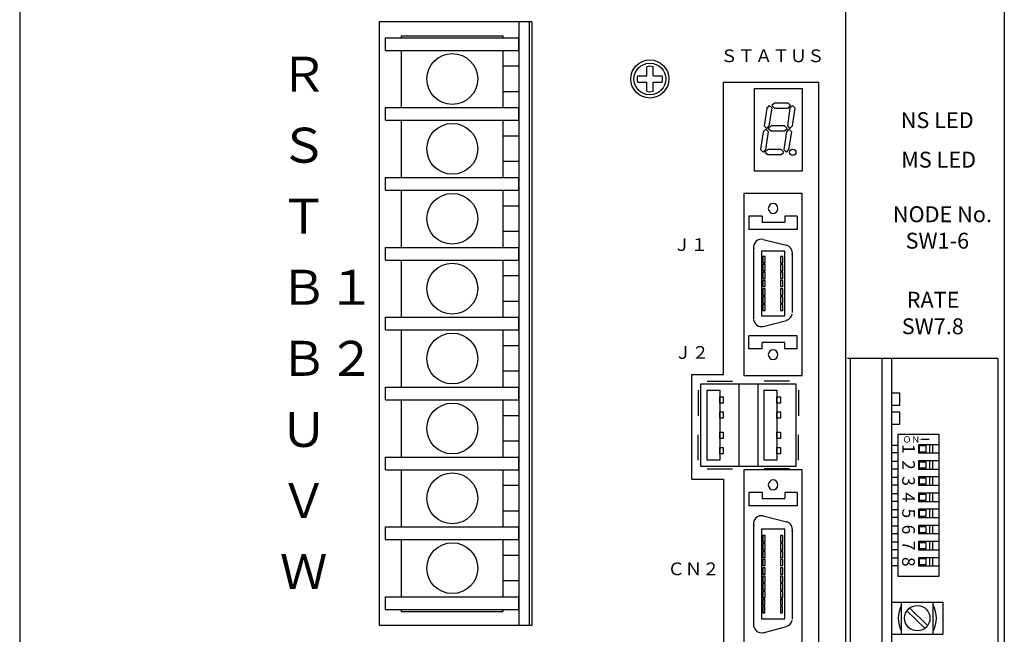
# Model space of a CAD drawing. Extents: x -241 to 338, y 180 to 684.
# Drawn here: x -241 to -86, y 308 to 405 of the extents above; entities that cross this region are included whole.
import ezdxf
from ezdxf.enums import TextEntityAlignment as Align

# ---------------------------------------------------------------- set-up
doc = ezdxf.new("R2010")
doc.units = 0
doc.layers.get('0').update_dxf_attribs({"linetype": 'CONTINUOUS'})
doc.styles.add('MSｺﾞｼｯｸ', font='MS Gothic.ttf')

msp = doc.modelspace()

# ---------------------------------------------------------------- linework, layer by layer
for p, q in [((-111.17, 493.42), (-111.17, 228.42)), ((-241.17, 477.42), (-241.17, 244.42)), ((-86.17, 478.42), (-86.17, 243.42)), ((-184.57, 404.42), (-184.57, 309.42)), ((-160.57, 404.42), (-184.57, 404.42)), ((-162.57, 404.42), (-162.57, 309.42)), ((-160.97, 404.42), (-160.97, 309.42)), ((-160.57, 404.42), (-160.57, 309.42)), ((-183.57, 401.92), (-162.57, 401.92)), ((-183.57, 399.92), (-183.57, 401.92)), ((-181.07, 402.22), (-165.07, 402.22)), ((-181.07, 401.92), (-181.07, 402.22)), ((-165.07, 401.92), (-165.07, 402.22)), ((-162.57, 399.92), (-162.57, 401.92)), ((-183.57, 399.92), (-162.57, 399.92)), ((-181.07, 390.92), (-181.07, 399.92)), ((-165.07, 390.92), (-165.07, 399.92)), ((-162.57, 397.42), (-165.07, 397.42)), ((-142.47, 395.92), (-142.47, 397.35)), ((-141.47, 395.92), (-141.47, 397.35)), ((-143.91, 395.92), (-142.47, 395.92)), ((-141.47, 395.92), (-140.03, 395.92)), ((-143.91, 394.92), (-142.47, 394.92)), ((-142.47, 393.48), (-142.47, 394.92)), ((-141.47, 393.48), (-141.47, 394.92)), ((-141.47, 394.92), (-140.03, 394.92)), ((-130.37, 348.92), (-130.37, 394.92)), ((-130.37, 394.92), (-115.37, 394.92)), ((-125.5, 393.92), (-117.97, 393.92)), ((-125.5, 380.92), (-125.5, 393.92)), ((-117.97, 393.92), (-117.97, 380.92)), ((-115.37, 253.92), (-115.37, 394.92)), ((-162.57, 393.42), (-165.07, 393.42)), ((-183.57, 390.92), (-162.57, 390.92)), ((-183.57, 388.92), (-183.57, 390.92)), ((-162.57, 388.92), (-162.57, 390.92)), ((-123.57, 390.84), (-124, 388.04)), ((-123.17, 391.24), (-123.57, 390.84)), ((-122.72, 390.84), (-123.17, 391.24)), ((-123.17, 388.04), (-122.72, 390.84)), ((-122.35, 391.62), (-122.77, 391.24)), ((-122.77, 391.24), (-122.35, 390.82)), ((-120.22, 391.62), (-122.35, 391.62)), ((-122.35, 390.82), (-120.22, 390.82)), ((-119.92, 390.84), (-120.32, 388.04)), ((-119.82, 391.24), (-120.22, 391.62)), ((-120.22, 390.82), (-119.82, 391.24)), ((-119.5, 391.24), (-119.92, 390.84)), ((-119.07, 390.84), (-119.5, 391.24)), ((-119.5, 388.04), (-119.07, 390.84)), ((-183.57, 388.92), (-162.57, 388.92)), ((-181.07, 379.92), (-181.07, 388.92)), ((-165.07, 379.92), (-165.07, 388.92)), ((-123.72, 387.52), (-124.15, 387.09)), ((-124, 388.04), (-123.57, 387.64)), ((-123.3, 387.09), (-123.72, 387.52)), ((-123.57, 387.64), (-123.17, 388.04)), ((-122.87, 388.04), (-123.32, 387.64)), ((-123.32, 387.64), (-122.87, 387.24)), ((-120.77, 388.04), (-122.87, 388.04)), ((-120.37, 387.64), (-120.77, 388.04)), ((-120.77, 387.24), (-120.37, 387.64)), ((-120.07, 387.52), (-120.47, 387.09)), ((-120.32, 388.04), (-119.92, 387.64)), ((-119.62, 387.09), (-120.07, 387.52)), ((-119.92, 387.64), (-119.5, 388.04)), ((-162.57, 386.42), (-165.07, 386.42)), ((-124.15, 387.09), (-124.55, 384.32)), ((-123.72, 384.32), (-123.3, 387.09)), ((-122.87, 387.24), (-120.77, 387.24)), ((-120.47, 387.09), (-120.9, 384.32)), ((-120.07, 384.32), (-119.62, 387.09)), ((-124.55, 384.32), (-124.15, 383.92)), ((-124.15, 383.92), (-123.72, 384.32)), ((-123.42, 384.34), (-123.87, 383.92)), ((-123.87, 383.92), (-123.42, 383.52)), ((-121.32, 384.34), (-123.42, 384.34)), ((-123.42, 383.52), (-121.32, 383.52)), ((-120.9, 383.92), (-121.32, 384.34)), ((-121.32, 383.52), (-120.9, 383.92)), ((-120.9, 384.32), (-120.47, 383.92)), ((-120.47, 383.92), (-120.07, 384.32)), ((-162.57, 382.42), (-165.07, 382.42)), ((-183.57, 379.92), (-162.57, 379.92)), ((-183.57, 377.92), (-183.57, 379.92)), ((-162.57, 377.92), (-162.57, 379.92)), ((-117.97, 380.92), (-125.5, 380.92)), ((-183.57, 377.92), (-162.57, 377.92)), ((-181.07, 368.92), (-181.07, 377.92)), ((-165.07, 368.92), (-165.07, 377.92)), ((-127.2, 377.42), (-127.2, 348.74)), ((-117.97, 377.42), (-127.2, 377.42)), ((-117.97, 348.74), (-117.97, 377.42)), ((-162.57, 375.42), (-165.07, 375.42)), ((-124.27, 373.82), (-126.4, 373.82)), ((-126.4, 373.82), (-126.4, 371.74)), ((-124.27, 373.82), (-124.27, 372.84)), ((-120.7, 373.84), (-120.7, 372.87)), ((-118.77, 373.82), (-120.7, 373.82)), ((-118.77, 373.82), (-118.77, 371.74)), ((-120.7, 372.84), (-124.27, 372.84)), ((-162.57, 371.42), (-165.07, 371.42)), ((-118.77, 371.74), (-126.4, 371.74)), ((-183.57, 368.92), (-162.57, 368.92)), ((-183.57, 366.92), (-183.57, 368.92)), ((-162.57, 366.92), (-162.57, 368.92)), ((-125.65, 368.94), (-125.65, 357.59)), ((-120.45, 369.19), (-124.15, 370.12)), ((-123.82, 367.49), (-124.17, 367.49)), ((-124.17, 367.49), (-124.17, 366.49)), ((-123.82, 366.49), (-123.82, 367.49)), ((-121.05, 367.49), (-121.4, 367.49)), ((-121.4, 367.49), (-121.4, 366.49)), ((-121.05, 366.49), (-121.05, 367.49)), ((-119.52, 358.67), (-119.52, 368.02)), ((-183.57, 366.92), (-162.57, 366.92)), ((-181.07, 357.92), (-181.07, 366.92)), ((-165.07, 357.92), (-165.07, 366.92)), ((-124.17, 366.49), (-123.82, 366.49)), ((-124.17, 366.22), (-124.17, 365.24)), ((-123.82, 366.22), (-124.17, 366.22)), ((-123.82, 365.24), (-123.82, 366.22)), ((-121.4, 366.49), (-121.05, 366.49)), ((-121.4, 366.22), (-121.4, 365.24)), ((-121.05, 366.22), (-121.4, 366.22)), ((-121.05, 365.24), (-121.05, 366.22)), ((-162.57, 364.42), (-165.07, 364.42)), ((-124.17, 365.24), (-123.82, 365.24)), ((-123.82, 364.99), (-124.17, 364.99)), ((-124.17, 364.99), (-124.17, 364.02)), ((-123.82, 364.02), (-123.82, 364.99)), ((-121.4, 365.24), (-121.05, 365.24)), ((-121.05, 364.99), (-121.4, 364.99)), ((-121.4, 364.99), (-121.4, 364.02)), ((-121.05, 364.02), (-121.05, 364.99)), ((-124.17, 364.02), (-123.82, 364.02)), ((-123.82, 363.72), (-124.17, 363.72)), ((-124.17, 363.72), (-124.17, 362.77)), ((-124.17, 362.77), (-123.82, 362.77)), ((-123.82, 362.77), (-123.82, 363.72)), ((-121.4, 364.02), (-121.05, 364.02)), ((-121.05, 363.72), (-121.4, 363.72)), ((-121.4, 363.72), (-121.4, 362.77)), ((-121.4, 362.77), (-121.05, 362.77)), ((-121.05, 362.77), (-121.05, 363.72)), ((-123.82, 362.39), (-124.17, 362.39)), ((-124.17, 362.39), (-124.17, 361.42)), ((-124.17, 361.42), (-123.82, 361.42)), ((-123.82, 361.42), (-123.82, 362.39)), ((-121.05, 362.39), (-121.4, 362.39)), ((-121.4, 362.39), (-121.4, 361.42)), ((-121.4, 361.42), (-121.05, 361.42)), ((-121.05, 361.42), (-121.05, 362.39)), ((-162.57, 360.42), (-165.07, 360.42)), ((-123.82, 361.12), (-124.17, 361.12)), ((-124.17, 361.12), (-124.17, 360.14)), ((-124.17, 360.14), (-123.82, 360.14)), ((-123.82, 359.94), (-124.17, 359.94)), ((-124.17, 359.94), (-124.17, 358.97)), ((-123.82, 360.14), (-123.82, 361.12)), ((-123.82, 358.97), (-123.82, 359.94)), ((-121.05, 361.12), (-121.4, 361.12)), ((-121.4, 361.12), (-121.4, 360.14)), ((-121.4, 360.14), (-121.05, 360.14)), ((-121.05, 359.94), (-121.4, 359.94)), ((-121.4, 359.94), (-121.4, 358.97)), ((-121.05, 360.14), (-121.05, 361.12)), ((-121.05, 358.97), (-121.05, 359.94)), ((-124.17, 358.97), (-123.82, 358.97)), ((-121.4, 358.97), (-121.05, 358.97)), ((-183.57, 357.92), (-162.57, 357.92)), ((-183.57, 355.92), (-183.57, 357.92)), ((-162.57, 355.92), (-162.57, 357.92)), ((-124.15, 356.44), (-120.45, 357.42)), ((-183.57, 355.92), (-162.57, 355.92)), ((-181.07, 346.92), (-181.07, 355.92)), ((-165.07, 346.92), (-165.07, 355.92)), ((-118.77, 355.02), (-126.4, 355.02)), ((-126.4, 352.94), (-126.4, 355.02)), ((-118.77, 352.94), (-118.77, 355.02)), ((-162.57, 353.42), (-165.07, 353.42)), ((-120.7, 353.92), (-124.27, 353.92)), ((-124.27, 352.94), (-124.27, 353.92)), ((-120.7, 352.92), (-120.7, 353.89)), ((-124.27, 352.94), (-126.4, 352.94)), ((-118.77, 352.94), (-120.7, 352.94)), ((-87.17, 351.42), (-110.87, 351.42)), ((-110.37, 260.42), (-110.37, 351.42)), ((-105.47, 351.42), (-105.47, 260.42)), ((-103.87, 260.42), (-103.87, 351.42)), ((-87.17, 351.42), (-87.17, 260.42)), ((-162.57, 349.42), (-165.07, 349.42)), ((-135.37, 332.42), (-135.37, 348.92)), ((-135.37, 348.92), (-130.37, 348.92)), ((-133.97, 347.42), (-118.97, 347.42)), ((-133.97, 334.42), (-133.97, 347.42)), ((-132.97, 347.84), (-128.97, 347.84)), ((-127.97, 347.42), (-127.97, 334.42)), ((-127.2, 348.74), (-117.97, 348.74)), ((-124.97, 347.42), (-124.97, 334.42)), ((-119.97, 347.84), (-123.97, 347.84)), ((-118.97, 347.42), (-118.97, 334.42)), ((-183.57, 346.92), (-162.57, 346.92)), ((-183.57, 344.92), (-183.57, 346.92)), ((-162.57, 344.92), (-162.57, 346.92)), ((-134.37, 346.42), (-134.37, 342.42)), ((-132.97, 335.42), (-132.97, 346.42)), ((-132.97, 346.42), (-130.97, 346.42)), ((-130.97, 346.42), (-130.97, 335.42)), ((-123.97, 335.42), (-123.97, 346.42)), ((-123.97, 346.42), (-121.97, 346.42)), ((-121.97, 346.42), (-121.97, 335.42)), ((-118.57, 346.42), (-118.57, 342.42)), ((-103.87, 346.02), (-102.65, 346.02)), ((-103.87, 344.02), (-103.87, 346.02)), ((-102.65, 346.02), (-102.65, 344.02)), ((-183.57, 344.92), (-162.57, 344.92)), ((-181.07, 335.92), (-181.07, 344.92)), ((-165.07, 335.92), (-165.07, 344.92)), ((-130.97, 344.42), (-130.97, 345.42)), ((-130.97, 345.42), (-130.42, 345.42)), ((-130.42, 344.42), (-130.97, 344.42)), ((-130.42, 345.42), (-130.42, 344.42)), ((-121.97, 344.42), (-121.97, 345.42)), ((-121.97, 345.42), (-121.42, 345.42)), ((-121.42, 344.42), (-121.97, 344.42)), ((-121.42, 345.42), (-121.42, 344.42)), ((-130.97, 342.02), (-130.97, 343.02)), ((-130.97, 343.02), (-130.42, 343.02)), ((-130.42, 343.02), (-130.42, 342.02)), ((-121.97, 342.02), (-121.97, 343.02)), ((-121.97, 343.02), (-121.42, 343.02)), ((-121.42, 343.02), (-121.42, 342.02)), ((-102.65, 344.02), (-103.87, 344.02)), ((-103.87, 343.02), (-102.65, 343.02)), ((-103.87, 341.02), (-103.87, 343.02)), ((-102.65, 343.02), (-102.65, 341.02)), ((-162.57, 342.42), (-165.07, 342.42)), ((-130.42, 342.02), (-130.97, 342.02)), ((-121.42, 342.02), (-121.97, 342.02)), ((-102.65, 341.02), (-103.87, 341.02)), ((-130.97, 338.82), (-130.97, 339.82)), ((-130.97, 339.82), (-130.42, 339.82)), ((-130.42, 339.82), (-130.42, 338.82)), ((-121.97, 338.82), (-121.97, 339.82)), ((-121.97, 339.82), (-121.42, 339.82)), ((-121.42, 339.82), (-121.42, 338.82)), ((-102.87, 317.12), (-102.87, 339.52)), ((-102.87, 339.52), (-96.47, 339.52)), ((-96.47, 339.52), (-96.47, 317.12)), ((-162.57, 338.42), (-165.07, 338.42)), ((-134.37, 335.42), (-134.37, 339.42)), ((-130.42, 338.82), (-130.97, 338.82)), ((-121.42, 338.82), (-121.97, 338.82)), ((-118.57, 335.42), (-118.57, 339.42)), ((-99.13, 338.72), (-98.01, 338.72)), ((-130.97, 336.42), (-130.97, 337.42)), ((-130.97, 337.42), (-130.42, 337.42)), ((-130.42, 336.42), (-130.97, 336.42)), ((-130.42, 337.42), (-130.42, 336.42)), ((-121.97, 336.42), (-121.97, 337.42)), ((-121.97, 337.42), (-121.42, 337.42)), ((-121.42, 336.42), (-121.97, 336.42)), ((-121.42, 337.42), (-121.42, 336.42)), ((-103.87, 337.81), (-102.87, 337.81)), ((-103.87, 336.61), (-102.87, 336.61)), ((-99.67, 337.86), (-99.67, 336.56)), ((-96.47, 337.86), (-99.67, 337.86)), ((-99.67, 336.56), (-96.47, 336.56)), ((-99.52, 337.71), (-98.52, 337.71)), ((-99.52, 336.71), (-99.52, 337.71)), ((-98.52, 336.71), (-99.52, 336.71)), ((-98.52, 337.71), (-98.52, 336.71)), ((-97.97, 337.86), (-97.97, 336.56)), ((-97.47, 337.86), (-97.47, 336.56)), ((-183.57, 335.92), (-162.57, 335.92)), ((-183.57, 333.92), (-183.57, 335.92)), ((-162.57, 333.92), (-162.57, 335.92)), ((-130.97, 335.42), (-132.97, 335.42)), ((-121.97, 335.42), (-123.97, 335.42)), ((-103.87, 335.27), (-102.87, 335.27)), ((-99.67, 335.32), (-99.67, 334.02)), ((-96.47, 335.32), (-99.67, 335.32)), ((-99.52, 335.17), (-98.52, 335.17)), ((-99.52, 334.17), (-99.52, 335.17)), ((-98.52, 335.17), (-98.52, 334.17)), ((-97.97, 335.32), (-97.97, 334.02)), ((-97.47, 335.32), (-97.47, 334.02)), ((-183.57, 333.92), (-162.57, 333.92)), ((-181.07, 324.92), (-181.07, 333.92)), ((-165.07, 324.92), (-165.07, 333.92)), ((-118.97, 334.42), (-133.97, 334.42)), ((-132.97, 334.07), (-128.97, 334.07)), ((-127.2, 333.92), (-127.2, 300.59)), ((-117.97, 333.92), (-127.2, 333.92)), ((-119.97, 334.07), (-123.97, 334.07)), ((-117.97, 300.59), (-117.97, 333.92)), ((-103.87, 334.07), (-102.87, 334.07)), ((-99.67, 334.02), (-96.47, 334.02)), ((-98.52, 334.17), (-99.52, 334.17)), ((-135.37, 332.42), (-130.37, 332.42)), ((-130.37, 332.42), (-130.37, 253.92)), ((-103.87, 332.73), (-102.87, 332.73)), ((-99.67, 332.78), (-99.67, 331.48)), ((-96.47, 332.78), (-99.67, 332.78)), ((-99.52, 332.63), (-98.52, 332.63)), ((-99.52, 331.63), (-99.52, 332.63)), ((-98.52, 332.63), (-98.52, 331.63)), ((-97.97, 332.78), (-97.97, 331.48)), ((-97.47, 332.78), (-97.47, 331.48)), ((-162.57, 331.42), (-165.07, 331.42)), ((-124.27, 330.32), (-126.4, 330.32)), ((-126.4, 330.32), (-126.4, 328.24)), ((-124.27, 330.32), (-124.27, 329.34)), ((-120.7, 330.34), (-120.7, 329.37)), ((-118.77, 330.32), (-120.7, 330.32)), ((-118.77, 330.32), (-118.77, 328.24)), ((-103.87, 331.53), (-102.87, 331.53)), ((-103.87, 330.19), (-102.87, 330.19)), ((-99.67, 331.48), (-96.47, 331.48)), ((-99.67, 330.24), (-99.67, 328.94)), ((-96.47, 330.24), (-99.67, 330.24)), ((-98.52, 331.63), (-99.52, 331.63)), ((-97.97, 330.24), (-97.97, 328.94)), ((-97.47, 330.24), (-97.47, 328.94)), ((-120.7, 329.34), (-124.27, 329.34)), ((-103.87, 328.99), (-102.87, 328.99)), ((-99.67, 328.94), (-96.47, 328.94)), ((-99.52, 329.09), (-99.52, 330.09)), ((-99.52, 330.09), (-98.52, 330.09)), ((-98.52, 329.09), (-99.52, 329.09)), ((-98.52, 330.09), (-98.52, 329.09)), ((-162.57, 327.42), (-165.07, 327.42)), ((-118.77, 328.24), (-126.4, 328.24)), ((-103.87, 327.65), (-102.87, 327.65)), ((-99.67, 327.7), (-99.67, 326.4)), ((-96.47, 327.7), (-99.67, 327.7)), ((-99.52, 327.55), (-98.52, 327.55)), ((-99.52, 326.55), (-99.52, 327.55)), ((-98.52, 327.55), (-98.52, 326.55)), ((-97.97, 327.7), (-97.97, 326.4)), ((-97.47, 327.7), (-97.47, 326.4)), ((-120.45, 325.69), (-124.15, 326.62)), ((-103.87, 326.45), (-102.87, 326.45)), ((-99.67, 326.4), (-96.47, 326.4)), ((-98.52, 326.55), (-99.52, 326.55)), ((-183.57, 324.92), (-162.57, 324.92)), ((-183.57, 322.92), (-183.57, 324.92)), ((-162.57, 322.92), (-162.57, 324.92)), ((-125.65, 325.44), (-125.65, 309.34)), ((-119.52, 310.39), (-119.52, 324.52)), ((-103.87, 325.11), (-102.87, 325.11)), ((-99.67, 325.16), (-99.67, 323.86)), ((-96.47, 325.16), (-99.67, 325.16)), ((-99.52, 324.01), (-99.52, 325.01)), ((-99.52, 325.01), (-98.52, 325.01)), ((-98.52, 324.01), (-99.52, 324.01)), ((-98.52, 325.01), (-98.52, 324.01)), ((-97.97, 325.16), (-97.97, 323.86)), ((-97.47, 325.16), (-97.47, 323.86)), ((-183.57, 322.92), (-162.57, 322.92)), ((-181.07, 313.92), (-181.07, 322.92)), ((-165.07, 313.92), (-165.07, 322.92)), ((-123.82, 323.57), (-124.17, 323.57)), ((-124.17, 323.57), (-124.17, 322.57)), ((-124.17, 322.57), (-123.82, 322.57)), ((-123.82, 322.57), (-123.82, 323.57)), ((-121.05, 323.57), (-121.4, 323.57)), ((-121.4, 323.57), (-121.4, 322.57)), ((-121.4, 322.57), (-121.05, 322.57)), ((-121.05, 322.57), (-121.05, 323.57)), ((-103.87, 323.91), (-102.87, 323.91)), ((-103.87, 322.57), (-102.87, 322.57)), ((-99.67, 323.86), (-96.47, 323.86)), ((-99.67, 322.62), (-99.67, 321.32)), ((-96.47, 322.62), (-99.67, 322.62)), ((-99.52, 322.47), (-98.52, 322.47)), ((-99.52, 321.47), (-99.52, 322.47)), ((-98.52, 322.47), (-98.52, 321.47)), ((-97.97, 322.62), (-97.97, 321.32)), ((-97.47, 322.62), (-97.47, 321.32)), ((-123.82, 322.29), (-124.17, 322.29)), ((-124.17, 322.29), (-124.17, 321.32)), ((-124.17, 321.32), (-123.82, 321.32)), ((-123.82, 321.07), (-124.17, 321.07)), ((-124.17, 321.07), (-124.17, 320.09)), ((-123.82, 321.32), (-123.82, 322.29)), ((-123.82, 320.09), (-123.82, 321.07)), ((-121.05, 322.29), (-121.4, 322.29)), ((-121.4, 322.29), (-121.4, 321.32)), ((-121.4, 321.32), (-121.05, 321.32)), ((-121.05, 321.07), (-121.4, 321.07)), ((-121.4, 321.07), (-121.4, 320.09)), ((-121.05, 321.32), (-121.05, 322.29)), ((-121.05, 320.09), (-121.05, 321.07)), ((-103.87, 321.37), (-102.87, 321.37)), ((-99.67, 321.32), (-96.47, 321.32)), ((-98.52, 321.47), (-99.52, 321.47)), ((-162.57, 320.42), (-165.07, 320.42)), ((-124.17, 320.09), (-123.82, 320.09)), ((-123.82, 319.79), (-124.17, 319.79)), ((-124.17, 319.79), (-124.17, 318.84)), ((-123.82, 318.84), (-123.82, 319.79)), ((-121.4, 320.09), (-121.05, 320.09)), ((-121.05, 319.79), (-121.4, 319.79)), ((-121.4, 319.79), (-121.4, 318.84)), ((-121.05, 318.84), (-121.05, 319.79)), ((-103.87, 320.03), (-102.87, 320.03)), ((-99.67, 320.08), (-99.67, 318.78)), ((-96.47, 320.08), (-99.67, 320.08)), ((-99.52, 318.93), (-99.52, 319.93)), ((-99.52, 319.93), (-98.52, 319.93)), ((-98.52, 319.93), (-98.52, 318.93)), ((-97.97, 320.08), (-97.97, 318.78)), ((-97.47, 320.08), (-97.47, 318.78)), ((-124.17, 318.84), (-123.82, 318.84)), ((-123.82, 318.47), (-124.17, 318.47)), ((-124.17, 318.47), (-124.17, 317.49)), ((-123.82, 317.49), (-123.82, 318.47)), ((-121.4, 318.84), (-121.05, 318.84)), ((-121.05, 318.47), (-121.4, 318.47)), ((-121.4, 318.47), (-121.4, 317.49)), ((-121.05, 317.49), (-121.05, 318.47)), ((-103.87, 318.83), (-102.87, 318.83)), ((-99.67, 318.78), (-96.47, 318.78)), ((-98.52, 318.93), (-99.52, 318.93)), ((-162.57, 316.42), (-165.07, 316.42)), ((-124.17, 317.49), (-123.82, 317.49)), ((-123.82, 317.19), (-124.17, 317.19)), ((-124.17, 317.19), (-124.17, 316.22)), ((-124.17, 316.22), (-123.82, 316.22)), ((-123.82, 316.22), (-123.82, 317.19)), ((-121.4, 317.49), (-121.05, 317.49)), ((-121.05, 317.19), (-121.4, 317.19)), ((-121.4, 317.19), (-121.4, 316.22)), ((-121.4, 316.22), (-121.05, 316.22)), ((-121.05, 316.22), (-121.05, 317.19)), ((-96.47, 317.12), (-102.87, 317.12)), ((-123.82, 316.02), (-124.17, 316.02)), ((-124.17, 316.02), (-124.17, 315.04)), ((-124.17, 315.04), (-123.82, 315.04)), ((-123.82, 314.77), (-124.17, 314.77)), ((-124.17, 314.77), (-124.17, 313.79)), ((-123.82, 315.04), (-123.82, 316.02)), ((-123.82, 313.79), (-123.82, 314.77)), ((-121.05, 316.02), (-121.4, 316.02)), ((-121.4, 316.02), (-121.4, 315.04)), ((-121.4, 315.04), (-121.05, 315.04)), ((-121.05, 314.77), (-121.4, 314.77)), ((-121.4, 314.77), (-121.4, 313.79)), ((-121.05, 315.04), (-121.05, 316.02)), ((-121.05, 313.79), (-121.05, 314.77)), ((-183.57, 311.92), (-183.57, 313.92)), ((-183.57, 313.92), (-162.57, 313.92)), ((-162.57, 311.92), (-162.57, 313.92)), ((-123.85, 313.57), (-124.2, 313.57)), ((-124.2, 313.57), (-124.2, 312.59)), ((-124.17, 313.79), (-123.82, 313.79)), ((-123.85, 312.59), (-123.85, 313.57)), ((-121.07, 313.57), (-121.42, 313.57)), ((-121.42, 313.57), (-121.42, 312.59)), ((-121.4, 313.79), (-121.05, 313.79)), ((-121.07, 312.59), (-121.07, 313.57)), ((-183.57, 311.92), (-162.57, 311.92)), ((-181.07, 311.62), (-181.07, 311.92)), ((-181.07, 311.62), (-165.07, 311.62)), ((-165.07, 311.62), (-165.07, 311.92)), ((-124.2, 312.59), (-123.85, 312.59)), ((-123.85, 312.37), (-124.2, 312.37)), ((-124.2, 312.37), (-124.2, 311.39)), ((-123.85, 311.39), (-123.85, 312.37)), ((-121.42, 312.59), (-121.07, 312.59)), ((-121.07, 312.37), (-121.42, 312.37)), ((-121.42, 312.37), (-121.42, 311.39)), ((-121.07, 311.39), (-121.07, 312.37)), ((-103.87, 277.54), (-103.87, 313.1)), ((-103.87, 313.1), (-95.87, 313.1)), ((-102.37, 308.02), (-102.37, 313.1)), ((-98.67, 308.96), (-101.49, 311.73)), ((-98.25, 309.39), (-101.07, 312.16)), ((-97.37, 308.02), (-97.37, 313.1)), ((-95.87, 313.1), (-95.87, 308.02)), ((-124.2, 311.39), (-123.85, 311.39)), ((-121.42, 311.39), (-121.07, 311.39)), ((-160.57, 309.42), (-184.57, 309.42)), ((-124.15, 308.27), (-120.45, 309.24)), ((-103.87, 308.02), (-95.87, 308.02))]:
    msp.add_line(p, q)
for points in [[(-120.7, 368.34), (-124.4, 368.34), (-124.4, 358.12), (-120.7, 358.12)], [(-120.7, 324.59), (-124.4, 324.59), (-124.4, 310.44), (-120.7, 310.44)]]:
    msp.add_lwpolyline(points, close=True)
for centre, radius in [((-173.07, 395.42), 4), ((-141.97, 395.42), 3), ((-141.97, 395.42), 2.5), ((-173.07, 384.42), 4), ((-173.07, 373.42), 4), ((-173.07, 362.42), 4), ((-173.07, 351.42), 4), ((-173.07, 340.42), 4), ((-173.07, 329.42), 4), ((-173.07, 318.42), 4), ((-99.87, 310.56), 2)]:
    msp.add_circle(centre, radius)
for centre, radius, start, end in [((-141.97, 395.42), 2, 75.5225, 104.4775), ((-141.97, 395.42), 2, 165.5225, 194.4775), ((-141.97, 395.42), 2, 345.5225, 14.4775), ((-141.97, 395.42), 2, 255.5225, 284.4775), ((-98.46, 310.56), 4.41, 152.4568, 207.5432), ((-101.28, 310.56), 4.41, 332.4568, 27.5432)]:
    msp.add_arc(centre, radius, start, end)
for centre, major_axis, ratio, start_param, end_param in [((-119.47, 383.89), (0.5, 0), 0.95, 0, 6.283185), ((-122.57, 375.04), (0, 0.775), 0.967742, 0, 6.283185), ((-124.42, 368.94), (0, 1.25), 0.98, 6.03468, 8.053399), ((-120.75, 368.02), (0, 1.25), 0.98, 4.509904, 6.059224), ((-120.75, 358.67), (0, 1.25), 0.98, 3.380894, 4.528311), ((-124.42, 357.69), (0, 1.25), 0.98, 1.708855, 3.380894), ((-122.57, 352.04), (0, 0.775), 0.967742, 0, 6.283185), ((-122.57, 331.54), (0, 0.775), 0.967742, 0, 6.283185), ((-124.42, 325.44), (0, 1.25), 0.98, 6.03468, 8.053399), ((-120.75, 324.52), (0, 1.25), 0.98, 4.509904, 6.059224), ((-120.75, 310.49), (0, 1.25), 0.98, 3.380894, 4.528311), ((-124.42, 309.52), (0, 1.25), 0.98, 1.708855, 3.380894)]:
    msp.add_ellipse(centre, major_axis=major_axis, ratio=ratio, start_param=start_param, end_param=end_param)
msp.add_solid([(-99.13, 338.64), (-99.63, 338.72), (-99.13, 338.81)])

# ---------------------------------------------------------------- texts
at = {"style": 'MSｺﾞｼｯｸ'}
for s, height, p in [('NS LED', 2.5, (-102.47, 387.69)), ('MS LED', 2.5, (-102.4, 381.47)), ('NODE No.', 2.5, (-103.71, 372.88)), ('SW1-6', 2.5, (-101.71, 368.72)), ('RATE', 2.5, (-101.53, 359.42)), ('SW7.8', 2.5, (-102.31, 355.25)), ('ＯＮ', 1, (-102.18, 338.19))]:
    msp.add_text(s, height=height, dxfattribs=at).set_placement(p)
for s, p in [('1', (-102.87, 337.21)), ('2', (-102.87, 334.67)), ('3', (-102.87, 332.13)), ('4', (-102.87, 329.59)), ('5', (-102.87, 327.05)), ('6', (-102.87, 324.51)), ('7', (-102.87, 321.97)), ('8', (-102.87, 319.43))]:
    msp.add_text(s, height=2, rotation=270, dxfattribs=at).set_placement(p, align=Align.BOTTOM_CENTER)
at = {"char_height": 2, "attachment_point": 1, "style": 'MSｺﾞｼｯｸ'}
for s, insert in [('ＳＴＡＴＵＳ', (-130.86, 400.07)), ('Ｊ１', (-138.29, 370.36)), ('Ｊ２', (-138.13, 353.38)), ('ＣＮ２', (-139.19, 319.32))]:
    msp.add_mtext(s, dxfattribs=dict(at, insert=insert))
at = {"insert": (-200.22, 398.93), "char_height": 5.5, "attachment_point": 1, "line_spacing_factor": 1.22, "style": 'MSｺﾞｼｯｸ'}
msp.add_mtext('Ｒ\\PＳ\\PＴ\\PＢ１\\PＢ２\\PＵ\\PＶ\\PＷ', dxfattribs=at)

doc.saveas('drawing.dxf')
